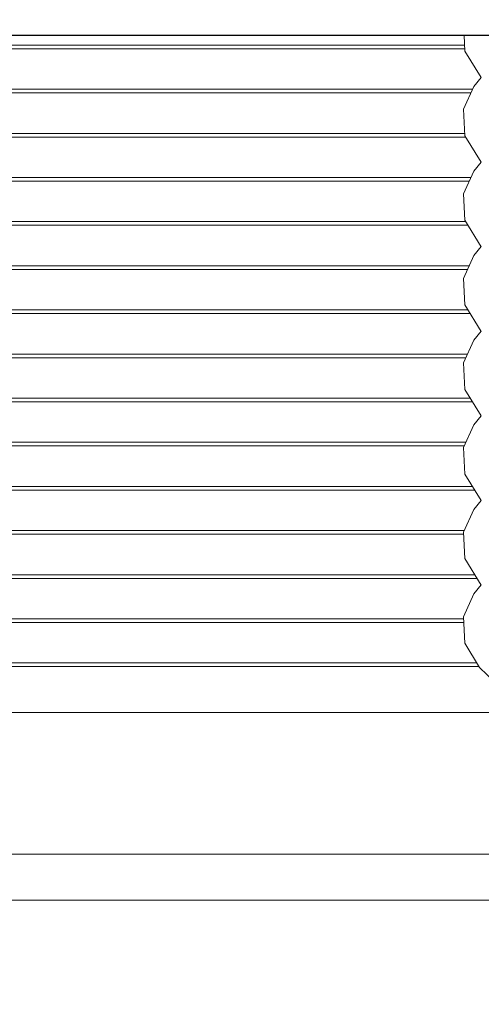
# Model space of a CAD drawing. Units: inches. Extents: x -13.2 to 65.2, y -8.2 to 17.7.
# Drawn here: x -5 to -3.8, y 9.2 to 11.9 of the extents above; entities that cross this region are included whole.
import ezdxf

# ---------------------------------------------------------------- set-up
doc = ezdxf.new("R2010")
doc.units = ezdxf.units.IN
doc.header["$MEASUREMENT"] = 0
for name, color, linetype, lineweight in [('BLINDS', 7, 'Continuous', 30), ('SHADE-BRACKET', 7, 'Continuous', 30), ('STRUCTURE-SUB-STRUCTURE_THIN', 7, 'Continuous', 9), ('VALANCE', 7, 'Continuous', 30)]:
    doc.layers.add(name, color=color, linetype=linetype, lineweight=lineweight)

# ---------------------------------------------------------------- blocks, each defined once
blk = doc.blocks.new('VALANCE')
at = {"layer": 'VALANCE', "color": 7, "linetype": 'Continuous'}
blk.add_line((62.3835, 11.8237, 6.8671), (-10.2415, 11.8237, 6.8671), dxfattribs=at)
blk = doc.blocks.new('BLINDS')
at = {"layer": 'BLINDS', "color": 7, "linetype": 'Continuous', "lineweight": 15}
for p, q in [((-10.054, 11.7974, 6.8671), (-3.8275, 11.7974, 6.8671)), ((-10.054, 11.7874, 6.8671), (-3.827, 11.7874, 6.8671)), ((-3.7819, 11.7094, 6.8671), (-3.8026, 11.6849, 6.8671)), ((-10.054, 11.6774, 6.8671), (-3.8059, 11.6774, 6.8671)), ((-3.8026, 11.6849, 6.8671), (-3.8301, 11.6231, 6.8671)), ((-10.054, 11.6674, 6.8671), (-3.8104, 11.6674, 6.8671)), ((-3.8301, 11.6231, 6.8671), (-3.8267, 11.551, 6.8671)), ((-10.054, 11.5574, 6.8671), (-3.827, 11.5574, 6.8671)), ((-10.054, 11.5474, 6.8671), (-3.8245, 11.5474, 6.8671)), ((-3.8267, 11.551, 6.8671), (-3.7819, 11.4789, 6.8671)), ((-3.7819, 11.4794, 6.8671), (-3.8026, 11.4549, 6.8671)), ((-10.054, 11.4374, 6.8671), (-3.8104, 11.4374, 6.8671)), ((-10.054, 11.4274, 6.8671), (-3.8148, 11.4274, 6.8671)), ((-10.054, 11.3174, 6.8671), (-3.8245, 11.3174, 6.8671)), ((-10.054, 11.3074, 6.8671), (-3.8183, 11.3074, 6.8671)), ((-3.8267, 11.321, 6.8671), (-3.7819, 11.2489, 6.8671)), ((-3.7819, 11.2494, 6.8671), (-3.8026, 11.2249, 6.8671)), ((-10.054, 11.1974, 6.8671), (-3.8148, 11.1974, 6.8671)), ((-10.054, 11.1874, 6.8671), (-3.8193, 11.1874, 6.8671)), ((-3.8267, 11.091, 6.8671), (-3.7819, 11.0189, 6.8671)), ((-10.054, 11.0774, 6.8671), (-3.8183, 11.0774, 6.8671)), ((-10.054, 11.0674, 6.8671), (-3.8121, 11.0674, 6.8671)), ((-3.7819, 11.0194, 6.8671), (-3.8026, 10.9949, 6.8671)), ((-10.054, 10.9574, 6.8671), (-3.8193, 10.9574, 6.8671)), ((-10.054, 10.9474, 6.8671), (-3.8237, 10.9474, 6.8671)), ((-3.8267, 10.861, 6.8671), (-3.7819, 10.7889, 6.8671)), ((-10.054, 10.8374, 6.8671), (-3.8121, 10.8374, 6.8671)), ((-10.054, 10.8274, 6.8671), (-3.8059, 10.8274, 6.8671)), ((-3.7819, 10.7894, 6.8671), (-3.8026, 10.7649, 6.8671)), ((-10.054, 10.7174, 6.8671), (-3.8237, 10.7174, 6.8671)), ((-10.054, 10.7074, 6.8671), (-3.8281, 10.7074, 6.8671)), ((-3.8267, 10.631, 6.8671), (-3.7819, 10.5589, 6.8671)), ((-10.054, 10.5974, 6.8671), (-3.8059, 10.5974, 6.8671)), ((-10.054, 10.5874, 6.8671), (-3.7996, 10.5874, 6.8671)), ((-3.7819, 10.5594, 6.8671), (-3.8026, 10.5349, 6.8671)), ((-3.8026, 10.5349, 6.8671), (-3.8301, 10.4731, 6.8671)), ((-10.054, 10.4774, 6.8671), (-3.8281, 10.4774, 6.8671)), ((-3.8301, 10.4731, 6.8671), (-3.8267, 10.401, 6.8671)), ((-10.054, 10.4674, 6.8671), (-3.8298, 10.4674, 6.8671)), ((-3.8267, 10.401, 6.8671), (-3.7819, 10.3289, 6.8671)), ((-10.054, 10.3574, 6.8671), (-3.7996, 10.3574, 6.8671)), ((-10.054, 10.3474, 6.8671), (-3.7934, 10.3474, 6.8671)), ((-3.7819, 10.3294, 6.8671), (-3.8026, 10.3049, 6.8671)), ((-3.8026, 10.3049, 6.8671), (-3.8301, 10.2431, 6.8671)), ((-10.054, 10.2374, 6.8671), (-3.8298, 10.2374, 6.8671)), ((-10.054, 10.2274, 6.8671), (-3.8293, 10.2274, 6.8671)), ((-3.8301, 10.2431, 6.8671), (-3.8267, 10.171, 6.8671)), ((-10.054, 10.1174, 6.8671), (-3.7944, 10.1174, 6.8671)), ((-10.054, 10.1074, 6.8671), (-3.7883, 10.1074, 6.8671)), ((-10.054, 9.9824, 6.8671), (-3.5712, 9.9824, 6.8671)), ((-10.054, 9.5974, 6.8671), (-3.3331, 9.5974, 6.8671)), ((-10.054, 9.4724, 6.8671), (-3.3132, 9.4724, 6.8671))]:
    blk.add_line(p, q, dxfattribs=at)
at = {"layer": 'BLINDS', "color": 7, "linetype": 'Continuous', "lineweight": 15, "elevation": 6.8671}
for points in [[(-3.8287, 11.8237), (-3.8267, 11.781), (-3.7819, 11.7089)], [(-3.8026, 11.4549), (-3.8301, 11.3931), (-3.8267, 11.321)], [(-3.8026, 11.2249), (-3.8301, 11.1631), (-3.8267, 11.091)], [(-3.8026, 10.9949), (-3.8301, 10.9331), (-3.8267, 10.861)], [(-3.8026, 10.7649), (-3.8301, 10.7031), (-3.8267, 10.631)], [(-3.8267, 10.171), (-3.7866, 10.1046), (-3.7246, 10.045), (-3.6405, 9.9991)]]:
    blk.add_lwpolyline(points, dxfattribs=at)
blk = doc.blocks.new('system085685')
at = {"layer": 'SHADE-BRACKET'}
blk.add_blockref('VALANCE', (0, 0), dxfattribs=at)
at = {"layer": 'SHADE-BRACKET', "lineweight": 20}
blk.add_blockref('BLINDS', (0, 0), dxfattribs=at)
blk = doc.blocks.new('wall')
at = {"layer": 'STRUCTURE-SUB-STRUCTURE_THIN', "transparency": 33554559}
h = blk.add_hatch(dxfattribs=at)
h.set_pattern_fill('ANSI31', color=254, scale=3.9)
h.paths.add_polyline_path([(-13.1654, -8.1646), (65.1766, -8.1646), (65.242, 17.7317), (-13.1, 17.7317)])
h.paths.add_polyline_path([(61.9954, 16.6989), (61.9954, 16.8509), (62.046, 16.8864), (62.0967, 16.8509), (62.0967, 16.6989)], flags=16)
h.paths.add_polyline_path([(61.3654, 16.6989), (61.3654, 16.8509), (61.416, 16.8864), (61.4667, 16.8509), (61.4667, 16.6989)], flags=16)
h.paths.add_polyline_path([(-9.9546, 16.6989), (-9.9546, 16.8509), (-9.904, 16.8864), (-9.8533, 16.8509), (-9.8533, 16.6989)], flags=16)
h.paths.add_polyline_path([(-9.3246, 16.6989), (-9.3246, 16.8509), (-9.274, 16.8864), (-9.2233, 16.8509), (-9.2233, 16.6989)], flags=16)
h.paths.add_polyline_path([(26.8964, 16.6989), (26.8964, 16.8509), (26.947, 16.8864), (26.9977, 16.8509), (26.9977, 16.6989)], flags=16)
h.paths.add_polyline_path([(26.2664, 16.6989), (26.2664, 16.8509), (26.317, 16.8864), (26.3677, 16.8509), (26.3677, 16.6989)], flags=16)
h.paths.add_polyline_path([(25.7744, 16.6989), (25.7744, 16.8509), (25.825, 16.8864), (25.8757, 16.8509), (25.8757, 16.6989)], flags=16)
h.paths.add_polyline_path([(25.1444, 16.6989), (25.1444, 16.8509), (25.195, 16.8864), (25.2457, 16.8509), (25.2457, 16.6989)], flags=16)
h.paths.add_polyline_path([(62.446, -5.811), (-10.304, -5.811), (-10.304, 14.9287), (62.446, 14.9287)], flags=16)

msp = doc.modelspace()

# ---------------------------------------------------------------- block references
at = {"layer": 'SHADE-BRACKET'}
for name in ['wall', 'system085685']:
    msp.add_blockref(name, (0, 0), dxfattribs=at)

doc.saveas('drawing.dxf')
